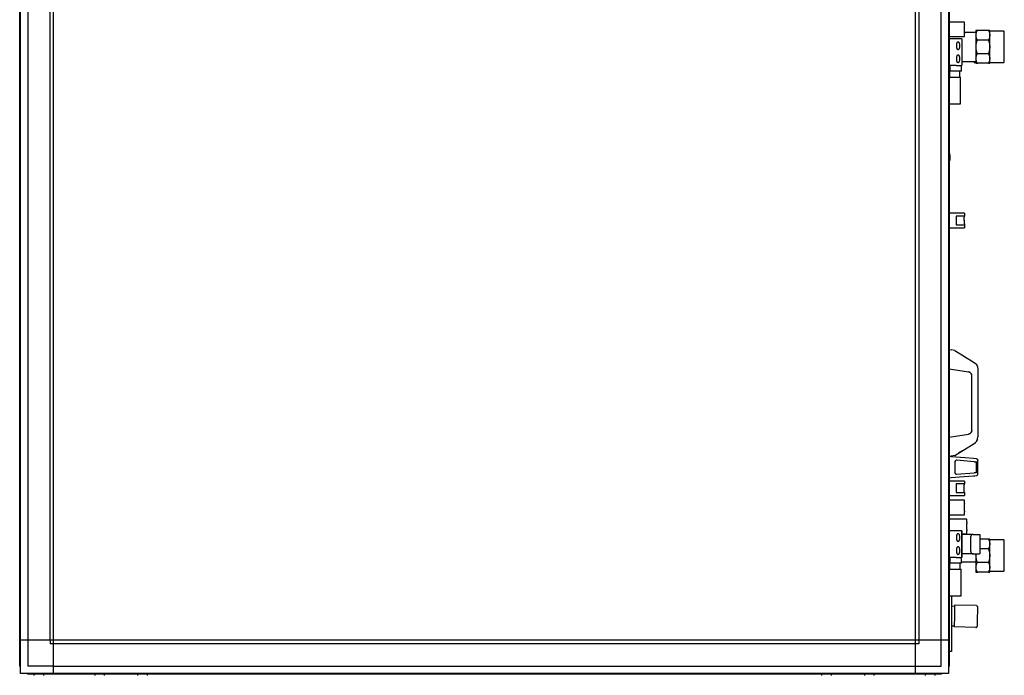
# Model space of a CAD drawing. Units: millimetres. Extents: x 55047 to 71065, y -30414 to -19330.
# Drawn here: x 62568 to 63855, y -26719 to -25862 of the extents above; entities that cross this region are included whole.
import ezdxf

# ---------------------------------------------------------------- set-up
doc = ezdxf.new("R2010")
doc.units = ezdxf.units.MM
doc.layers.add('1', color=7, linetype='Continuous')

msp = doc.modelspace()

# ---------------------------------------------------------------- linework, layer by layer
at = {"color": 6, "linetype": 'Continuous'}
for p, q in [((63783.1, -25865.5), (63782.9, -25865.5)), ((63802.7, -25865.5), (63783.1, -25865.5)), ((63802.7, -25869.3), (63802.7, -25865.5)), ((63802.4, -25872.3), (63802.3, -25872.9)), ((63802.3, -25872.9), (63802.3, -25873.3)), ((63802.3, -25873.3), (63802.3, -25873.6)), ((63802.3, -25873.6), (63802.3, -25874.3)), ((63802.3, -25874.3), (63802.3, -25875)), ((63802.3, -25875), (63802.3, -25875.6)), ((63802.3, -25875.6), (63802.3, -25876.3)), ((63802.3, -25876.3), (63802.3, -25876.7)), ((63802.3, -25876.7), (63802.3, -25877)), ((63802.3, -25877), (63802.4, -25877.6)), ((63802.3, -25877.7), (63802.5, -25879.1)), ((63802.5, -25870.8), (63802.4, -25871.2)), ((63802.4, -25871.2), (63802.4, -25871.7)), ((63802.4, -25871.7), (63802.4, -25872.3)), ((63802.4, -25877.6), (63802.4, -25878.2)), ((63802.4, -25878.2), (63802.4, -25878.8)), ((63802.4, -25878.9), (63816.8, -25878.9)), ((63802.6, -25869.7), (63802.5, -25870.3)), ((63802.5, -25870.3), (63802.5, -25870.8)), ((63802.5, -25879.1), (63802.5, -25879.6)), ((63802.5, -25879.6), (63802.6, -25879.9)), ((63802.7, -25869.3), (63802.6, -25869.7)), ((63802.6, -25879.9), (63802.6, -25880.3)), ((63802.6, -25880.3), (63802.7, -25880.7)), ((63802.7, -25884.5), (63802.7, -25880.7)), ((63819.6, -25876.5), (63817.8, -25876.5)), ((63817.8, -25876.5), (63817.8, -25882.8)), ((63818, -25881.2), (63818.1, -25880.5)), ((63818.1, -25880.3), (63818.3, -25879.5)), ((63818.1, -25880.5), (63818.1, -25880.3)), ((63818.3, -25879.5), (63818.6, -25878.6)), ((63818.6, -25878.6), (63819, -25877.8)), ((63819, -25877.7), (63819.3, -25877.1)), ((63819, -25877.8), (63819, -25877.7)), ((63819.3, -25877.1), (63819.4, -25876.9)), ((63819.4, -25876.9), (63819.6, -25876.5)), ((63834.1, -25876.5), (63819.6, -25876.5)), ((63835.8, -25876.5), (63834.1, -25876.5)), ((63834.1, -25876.5), (63834.3, -25876.9)), ((63834.3, -25876.9), (63834.4, -25877.1)), ((63834.4, -25877.1), (63834.7, -25877.7)), ((63834.7, -25877.7), (63834.7, -25877.8)), ((63834.7, -25877.8), (63835.1, -25878.7)), ((63835.1, -25878.7), (63835.4, -25879.6)), ((63835.4, -25879.6), (63835.6, -25880.3)), ((63835.6, -25880.3), (63835.6, -25880.5)), ((63835.6, -25880.5), (63835.7, -25881.2)), ((63835.8, -25882.8), (63835.8, -25876.5)), ((63835.8, -25877), (63853.8, -25877)), ((63853.8, -25877), (63854.8, -25878)), ((63854.8, -25896.7), (63854.8, -25878)), ((63782.9, -25884.5), (63783.1, -25884.5)), ((63789.2, -25887.5), (63782.9, -25887.5)), ((63783.1, -25884.5), (63802.7, -25884.5)), ((63792, -25887.5), (63789.2, -25887.5)), ((63798.8, -25887.5), (63792, -25887.5)), ((63792.8, -25894), (63792.9, -25893.4)), ((63792.9, -25893.4), (63793.1, -25892.9)), ((63793.1, -25892.9), (63793.2, -25892.5)), ((63793.2, -25892.5), (63793.4, -25892.1)), ((63793.4, -25892.1), (63793.6, -25891.8)), ((63793.6, -25891.8), (63793.8, -25891.5)), ((63793.8, -25891.5), (63794, -25891.3)), ((63794, -25891.3), (63794.2, -25891.2)), ((63794.2, -25891.2), (63794.5, -25891.2)), ((63794.5, -25891.2), (63794.7, -25891.2)), ((63794.7, -25891.2), (63794.9, -25891.3)), ((63794.9, -25891.3), (63795.1, -25891.5)), ((63795.1, -25891.5), (63795.3, -25891.8)), ((63795.3, -25891.8), (63795.5, -25892.1)), ((63795.5, -25892.1), (63795.7, -25892.5)), ((63795.7, -25892.5), (63795.9, -25892.9)), ((63795.9, -25892.9), (63796, -25893.4)), ((63796, -25893.4), (63796.1, -25894)), ((63799.3, -25887.5), (63798.8, -25887.5)), ((63799.3, -25887.5), (63799.3, -25922.5)), ((63817.8, -25882.8), (63817.9, -25882.1)), ((63817.8, -25882.8), (63817.8, -25898)), ((63817.9, -25883.4), (63817.8, -25882.8)), ((63817.9, -25881.4), (63818, -25881.2)), ((63817.9, -25882), (63817.9, -25881.4)), ((63817.9, -25882.1), (63817.9, -25882)), ((63817.9, -25883.6), (63817.9, -25883.4)), ((63817.9, -25884.1), (63817.9, -25883.6)), ((63818, -25884.4), (63817.9, -25884.1)), ((63818.1, -25885), (63818, -25884.4)), ((63818.1, -25885.2), (63818.1, -25885)), ((63818.3, -25886), (63818.1, -25885.2)), ((63818.1, -25894.6), (63818.3, -25893.4)), ((63818.6, -25886.8), (63818.3, -25886)), ((63818.3, -25893.4), (63818.6, -25892.1)), ((63819, -25887.7), (63818.6, -25886.8)), ((63818.6, -25892.1), (63819, -25891)), ((63819, -25887.8), (63819, -25887.7)), ((63819.3, -25888.4), (63819, -25887.8)), ((63819, -25890.8), (63819.3, -25889.9)), ((63819, -25891), (63819, -25890.8)), ((63819.4, -25888.6), (63819.3, -25888.4)), ((63819.3, -25889.9), (63819.4, -25889.7)), ((63819.6, -25889.1), (63819.4, -25888.6)), ((63819.4, -25889.7), (63819.6, -25889.1)), ((63834.1, -25889.1), (63819.6, -25889.1)), ((63834.3, -25888.6), (63834.1, -25889.1)), ((63834.1, -25889.1), (63834.3, -25889.7)), ((63834.4, -25888.4), (63834.3, -25888.6)), ((63834.3, -25889.7), (63834.4, -25889.9)), ((63834.7, -25887.8), (63834.4, -25888.4)), ((63834.4, -25889.9), (63834.7, -25890.8)), ((63835.1, -25886.9), (63834.7, -25887.7)), ((63834.7, -25887.7), (63834.7, -25887.8)), ((63834.7, -25890.8), (63834.7, -25891)), ((63834.7, -25891), (63835.1, -25892.2)), ((63835.4, -25886), (63835.1, -25886.9)), ((63835.1, -25892.2), (63835.4, -25893.4)), ((63835.6, -25885.2), (63835.4, -25886)), ((63835.4, -25893.4), (63835.6, -25894.6)), ((63835.7, -25884.4), (63835.6, -25885)), ((63835.6, -25885), (63835.6, -25885.2)), ((63835.7, -25881.2), (63835.8, -25881.4)), ((63835.8, -25884.1), (63835.7, -25884.4)), ((63835.8, -25881.4), (63835.8, -25882)), ((63835.8, -25882), (63835.8, -25882.1)), ((63835.8, -25882.1), (63835.8, -25882.8)), ((63835.8, -25882.8), (63835.8, -25883.4)), ((63835.8, -25898), (63835.8, -25882.8)), ((63835.8, -25883.4), (63835.8, -25883.6)), ((63835.8, -25883.6), (63835.8, -25884.1)), ((63792.6, -25895.2), (63792.7, -25894.6)), ((63792.6, -25895.8), (63792.6, -25895.2)), ((63792.6, -25896.5), (63792.6, -25895.8)), ((63792.6, -25897.1), (63792.6, -25896.5)), ((63792.6, -25897.7), (63792.6, -25897.1)), ((63792.7, -25898.3), (63792.6, -25897.7)), ((63792.7, -25894.6), (63792.8, -25894)), ((63792.8, -25898.9), (63792.7, -25898.3)), ((63792.9, -25899.5), (63792.8, -25898.9)), ((63793.1, -25900), (63792.9, -25899.5)), ((63793.2, -25900.4), (63793.1, -25900)), ((63793.4, -25900.8), (63793.2, -25900.4)), ((63793.6, -25901.2), (63793.4, -25900.8)), ((63793.8, -25901.4), (63793.6, -25901.2)), ((63794, -25901.6), (63793.8, -25901.4)), ((63794.2, -25901.7), (63794, -25901.6)), ((63794.5, -25901.8), (63794.2, -25901.7)), ((63794.7, -25901.7), (63794.5, -25901.8)), ((63794.9, -25901.6), (63794.7, -25901.7)), ((63795.1, -25901.4), (63794.9, -25901.6)), ((63795.3, -25901.2), (63795.1, -25901.4)), ((63795.5, -25900.8), (63795.3, -25901.2)), ((63795.7, -25900.4), (63795.5, -25900.8)), ((63795.9, -25900), (63795.7, -25900.4)), ((63796, -25899.5), (63795.9, -25900)), ((63796.1, -25898.9), (63796, -25899.5)), ((63796.1, -25894), (63796.2, -25894.6)), ((63796.2, -25898.3), (63796.1, -25898.9)), ((63796.2, -25894.6), (63796.3, -25895.2)), ((63796.3, -25897.7), (63796.2, -25898.3)), ((63796.3, -25895.2), (63796.3, -25895.8)), ((63796.3, -25895.8), (63796.3, -25896.5)), ((63796.3, -25896.5), (63796.3, -25897.1)), ((63796.3, -25897.1), (63796.3, -25897.7)), ((63817.8, -25898), (63817.9, -25897)), ((63817.8, -25898), (63817.8, -25913.2)), ((63817.9, -25898.9), (63817.8, -25898)), ((63817.9, -25896.1), (63818, -25895.7)), ((63817.9, -25896.8), (63817.9, -25896.1)), ((63817.9, -25897), (63817.9, -25896.8)), ((63817.9, -25899.1), (63817.9, -25898.9)), ((63817.9, -25899.8), (63817.9, -25899.1)), ((63818, -25900.2), (63817.9, -25899.8)), ((63818, -25895.7), (63818.1, -25894.8)), ((63818.1, -25901.1), (63818, -25900.2)), ((63818.1, -25894.8), (63818.1, -25894.6)), ((63818.1, -25901.4), (63818.1, -25901.1)), ((63818.3, -25902.5), (63818.1, -25901.4)), ((63818.6, -25903.7), (63818.3, -25902.5)), ((63819, -25904.9), (63818.6, -25903.7)), ((63819, -25905.1), (63819, -25904.9)), ((63819.3, -25906), (63819, -25905.1)), ((63819.4, -25906.2), (63819.3, -25906)), ((63819.6, -25906.9), (63819.4, -25906.2)), ((63834.3, -25906.2), (63834.1, -25906.9)), ((63834.4, -25906), (63834.3, -25906.2)), ((63834.7, -25905.1), (63834.4, -25906)), ((63835.1, -25903.8), (63834.7, -25904.9)), ((63834.7, -25904.9), (63834.7, -25905.1)), ((63835.4, -25902.5), (63835.1, -25903.8)), ((63835.6, -25901.4), (63835.4, -25902.5)), ((63835.6, -25894.6), (63835.6, -25894.8)), ((63835.6, -25894.8), (63835.7, -25895.7)), ((63835.7, -25900.2), (63835.6, -25901.1)), ((63835.6, -25901.1), (63835.6, -25901.4)), ((63835.7, -25895.7), (63835.8, -25896.1)), ((63835.8, -25899.8), (63835.7, -25900.2)), ((63835.8, -25896.1), (63835.8, -25896.8)), ((63835.8, -25896.8), (63835.8, -25897)), ((63835.8, -25897), (63835.8, -25898)), ((63835.8, -25898), (63835.8, -25898.9)), ((63835.8, -25913.2), (63835.8, -25898)), ((63835.8, -25898.9), (63835.8, -25899.1)), ((63835.8, -25899.1), (63835.8, -25899.8)), ((63854.8, -25917.9), (63854.8, -25896.7)), ((63792.6, -25912.2), (63792.7, -25911.6)), ((63792.6, -25912.8), (63792.6, -25912.2)), ((63792.6, -25913.5), (63792.6, -25912.8)), ((63792.6, -25914.1), (63792.6, -25913.5)), ((63792.6, -25914.7), (63792.6, -25914.1)), ((63792.7, -25915.3), (63792.6, -25914.7)), ((63792.7, -25911.6), (63792.8, -25911)), ((63792.8, -25915.9), (63792.7, -25915.3)), ((63792.8, -25911), (63792.9, -25910.4)), ((63792.9, -25916.5), (63792.8, -25915.9)), ((63792.9, -25910.4), (63793.1, -25909.9)), ((63793.1, -25917), (63792.9, -25916.5)), ((63793.1, -25909.9), (63793.2, -25909.5)), ((63793.2, -25917.4), (63793.1, -25917)), ((63793.2, -25909.5), (63793.4, -25909.1)), ((63793.4, -25917.8), (63793.2, -25917.4)), ((63793.4, -25909.1), (63793.6, -25908.8)), ((63793.6, -25918.2), (63793.4, -25917.8)), ((63793.6, -25908.8), (63793.8, -25908.5)), ((63793.8, -25918.4), (63793.6, -25918.2)), ((63793.8, -25908.5), (63794, -25908.3)), ((63794, -25918.6), (63793.8, -25918.4)), ((63794, -25908.3), (63794.2, -25908.2)), ((63794.2, -25918.7), (63794, -25918.6)), ((63794.2, -25908.2), (63794.5, -25908.2)), ((63794.5, -25918.8), (63794.2, -25918.7)), ((63794.5, -25908.2), (63794.7, -25908.2)), ((63794.7, -25918.7), (63794.5, -25918.8)), ((63794.7, -25908.2), (63794.9, -25908.3)), ((63794.9, -25918.6), (63794.7, -25918.7)), ((63794.9, -25908.3), (63795.1, -25908.5)), ((63795.1, -25918.4), (63794.9, -25918.6)), ((63795.1, -25908.5), (63795.3, -25908.8)), ((63795.3, -25918.2), (63795.1, -25918.4)), ((63795.3, -25908.8), (63795.5, -25909.1)), ((63795.5, -25917.8), (63795.3, -25918.2)), ((63795.5, -25909.1), (63795.7, -25909.5)), ((63795.7, -25917.4), (63795.5, -25917.8)), ((63795.7, -25909.5), (63795.9, -25909.9)), ((63795.9, -25917), (63795.7, -25917.4)), ((63795.9, -25909.9), (63796, -25910.4)), ((63796, -25916.5), (63795.9, -25917)), ((63796, -25910.4), (63796.1, -25911)), ((63796.1, -25915.9), (63796, -25916.5)), ((63796.1, -25911), (63796.2, -25911.6)), ((63796.2, -25915.3), (63796.1, -25915.9)), ((63796.2, -25911.6), (63796.3, -25912.2)), ((63796.3, -25914.7), (63796.2, -25915.3)), ((63796.3, -25912.2), (63796.3, -25912.8)), ((63796.3, -25912.8), (63796.3, -25913.5)), ((63796.3, -25913.5), (63796.3, -25914.1)), ((63796.3, -25914.1), (63796.3, -25914.7)), ((63799.3, -25917.1), (63816.8, -25917.1)), ((63816.9, -25919.1), (63815.5, -25918.2)), ((63817.8, -25913.2), (63817.9, -25912.5)), ((63817.8, -25913.2), (63817.8, -25919.5)), ((63817.9, -25913.8), (63817.8, -25913.2)), ((63817.8, -25919.5), (63819.6, -25919.5)), ((63817.9, -25911.9), (63818, -25911.6)), ((63817.9, -25912.4), (63817.9, -25911.9)), ((63817.9, -25912.5), (63817.9, -25912.4)), ((63817.9, -25914), (63817.9, -25913.8)), ((63817.9, -25914.5), (63817.9, -25914)), ((63818, -25914.8), (63817.9, -25914.5)), ((63818, -25911.6), (63818.1, -25910.9)), ((63818.1, -25915.4), (63818, -25914.8)), ((63818.1, -25910.8), (63818.3, -25909.9)), ((63818.1, -25910.9), (63818.1, -25910.8)), ((63818.1, -25915.6), (63818.1, -25915.4)), ((63818.3, -25916.4), (63818.1, -25915.6)), ((63818.3, -25909.9), (63818.6, -25909)), ((63818.6, -25917.2), (63818.3, -25916.4)), ((63818.6, -25909), (63819, -25908.2)), ((63819, -25918.1), (63818.6, -25917.2)), ((63819, -25908.1), (63819.3, -25907.5)), ((63819, -25908.2), (63819, -25908.1)), ((63819, -25918.2), (63819, -25918.1)), ((63819.3, -25918.9), (63819, -25918.2)), ((63819.3, -25907.5), (63819.4, -25907.3)), ((63819.4, -25919), (63819.3, -25918.9)), ((63819.4, -25907.3), (63819.6, -25906.9)), ((63819.6, -25919.5), (63819.4, -25919)), ((63834.1, -25906.9), (63819.6, -25906.9)), ((63834.1, -25919.5), (63819.6, -25919.5)), ((63834.1, -25906.9), (63834.3, -25907.3)), ((63834.3, -25919), (63834.1, -25919.5)), ((63834.1, -25919.5), (63835.8, -25919.5)), ((63834.3, -25907.3), (63834.4, -25907.5)), ((63834.4, -25918.9), (63834.3, -25919)), ((63834.4, -25907.5), (63834.7, -25908.1)), ((63834.7, -25918.2), (63834.4, -25918.9)), ((63834.7, -25908.1), (63834.7, -25908.2)), ((63834.7, -25908.2), (63835.1, -25909.1)), ((63835.1, -25917.3), (63834.7, -25918.1)), ((63834.7, -25918.1), (63834.7, -25918.2)), ((63835.1, -25909.1), (63835.4, -25910)), ((63835.4, -25916.4), (63835.1, -25917.3)), ((63835.4, -25910), (63835.6, -25910.8)), ((63835.6, -25915.6), (63835.4, -25916.4)), ((63835.6, -25910.8), (63835.6, -25910.9)), ((63835.6, -25910.9), (63835.7, -25911.6)), ((63835.7, -25914.8), (63835.6, -25915.4)), ((63835.6, -25915.4), (63835.6, -25915.6)), ((63835.7, -25911.6), (63835.8, -25911.9)), ((63835.8, -25914.5), (63835.7, -25914.8)), ((63835.8, -25911.9), (63835.8, -25912.4)), ((63835.8, -25912.4), (63835.8, -25912.5)), ((63835.8, -25912.5), (63835.8, -25913.2)), ((63835.8, -25913.2), (63835.8, -25913.8)), ((63835.8, -25919.5), (63835.8, -25913.2)), ((63835.8, -25913.8), (63835.8, -25914)), ((63835.8, -25914), (63835.8, -25914.5)), ((63853.8, -25918.9), (63835.8, -25918.9)), ((63854.8, -25917.9), (63853.8, -25918.9)), ((63789.2, -25922.5), (63782.9, -25922.5)), ((63798.7, -25929.7), (63783.3, -25929.7)), ((63783.3, -25929.7), (63783.3, -25937.5)), ((63783.9, -25929.7), (63783.9, -25922.5)), ((63792, -25922.5), (63789.2, -25922.5)), ((63792, -25922.5), (63798.8, -25922.5)), ((63796.1, -25929.7), (63796.1, -25937.5)), ((63798.7, -25929.7), (63798.7, -25922.5)), ((63799.3, -25922.5), (63798.8, -25922.5)), ((63783, -25937.5), (63789.7, -25937.5)), ((63789.7, -25937.5), (63797.7, -25937.5)), ((63797.7, -25972.5), (63797.7, -25937.5)), ((63783, -25972.5), (63789.7, -25972.5)), ((63789.7, -25972.5), (63797.7, -25972.5)), ((63783.1, -26037), (63782.9, -26036.8)), ((63783.1, -26046.9), (63782.9, -26047.1)), ((63783.2, -26037.3), (63783.1, -26037)), ((63783.2, -26046.7), (63783.1, -26046.9)), ((63783.4, -26037.5), (63783.2, -26037.3)), ((63783.4, -26046.4), (63783.2, -26046.7)), ((63783.5, -26037.8), (63783.4, -26037.5)), ((63783.5, -26046.1), (63783.4, -26046.4)), ((63783.6, -26038.1), (63783.5, -26037.8)), ((63783.6, -26045.9), (63783.5, -26046.1)), ((63783.7, -26038.3), (63783.6, -26038.1)), ((63783.7, -26045.6), (63783.6, -26045.9)), ((63783.7, -26038.6), (63783.7, -26038.3)), ((63783.8, -26039), (63783.7, -26038.6)), ((63783.8, -26045), (63783.7, -26045.3)), ((63783.7, -26045.3), (63783.7, -26045.6)), ((63783.8, -26039), (63783.8, -26040.5)), ((63783.8, -26040.5), (63783.8, -26043.5)), ((63783.8, -26043.5), (63783.8, -26045)), ((63783.1, -26115), (63782.9, -26115)), ((63794.7, -26115.5), (63782.9, -26115.5)), ((63792, -26119.2), (63792, -26130.7)), ((63794.7, -26119.2), (63792, -26119.2)), ((63802.7, -26115.5), (63794.7, -26115.5)), ((63802.7, -26119.2), (63794.7, -26119.2)), ((63802.3, -26123), (63802.4, -26122.4)), ((63802.3, -26123.6), (63802.3, -26123)), ((63802.3, -26124.3), (63802.3, -26123.6)), ((63802.3, -26125), (63802.3, -26124.3)), ((63802.3, -26124.7), (63802.3, -26125.1)), ((63802.3, -26125.1), (63802.3, -26125.8)), ((63802.4, -26121.4), (63802.5, -26120.9)), ((63802.4, -26121.8), (63802.4, -26121.4)), ((63802.4, -26122.4), (63802.4, -26121.8)), ((63802.5, -26120.4), (63802.6, -26120)), ((63802.5, -26120.9), (63802.5, -26120.4)), ((63802.6, -26119.7), (63802.7, -26119.2)), ((63802.6, -26120), (63802.6, -26119.7)), ((63802.7, -26115.5), (63802.7, -26119.2)), ((63782.9, -26134.5), (63794.7, -26134.5)), ((63792, -26130.7), (63794.7, -26130.7)), ((63794.7, -26130.7), (63802.7, -26130.6)), ((63794.7, -26134.5), (63802.7, -26134.5)), ((63802.3, -26125.8), (63802.3, -26126.2)), ((63802.3, -26126.2), (63802.3, -26126.5)), ((63802.3, -26126.5), (63802.4, -26127.1)), ((63802.4, -26127.1), (63802.4, -26127.7)), ((63802.4, -26127.7), (63802.4, -26128.3)), ((63802.4, -26128.3), (63802.5, -26128.6)), ((63802.5, -26128.6), (63802.5, -26129.1)), ((63802.5, -26129.1), (63802.6, -26129.4)), ((63802.6, -26129.4), (63802.6, -26129.8)), ((63802.6, -26129.8), (63802.7, -26130.6)), ((63802.7, -26130.6), (63802.7, -26134.5)), ((63782.9, -26293.7), (63785.4, -26294.1)), ((63790.3, -26294.9), (63785.4, -26294.1)), ((63790.3, -26294.9), (63815.5, -26310.5)), ((63815.5, -26310.5), (63817.3, -26312)), ((63817.3, -26312), (63817.5, -26312.1)), ((63817.5, -26312.1), (63818.1, -26312.9)), ((63818.1, -26312.9), (63819, -26314.2)), ((63818.1, -26312.9), (63819.5, -26315.2)), ((63819, -26314.2), (63819.5, -26315.2)), ((63819.5, -26315.2), (63819.8, -26316)), ((63819.5, -26315.2), (63819.8, -26316)), ((63819.8, -26316), (63820, -26316.5)), ((63820, -26316.5), (63820.2, -26318.7)), ((63782.9, -26318.7), (63808.1, -26322.8)), ((63809.2, -26323.1), (63808.1, -26322.8)), ((63809.2, -26323.1), (63808.1, -26322.8)), ((63808.1, -26322.8), (63809.2, -26323.1)), ((63809.3, -26323.2), (63809.2, -26323.1)), ((63809.3, -26323.2), (63809.2, -26323.1)), ((63809.2, -26323.1), (63809.3, -26323.2)), ((63809.7, -26323.4), (63809.3, -26323.2)), ((63810.3, -26323.7), (63809.3, -26323.2)), ((63809.3, -26323.2), (63810.1, -26323.6)), ((63810.3, -26323.7), (63809.7, -26323.4)), ((63810.5, -26323.9), (63810.3, -26323.7)), ((63810.8, -26324.2), (63810.5, -26323.9)), ((63811.1, -26324.5), (63810.8, -26324.2)), ((63811.4, -26324.9), (63811.1, -26324.5)), ((63811.6, -26325.2), (63811.4, -26324.9)), ((63811.6, -26325.2), (63811.4, -26324.9)), ((63811.9, -26325.8), (63811.6, -26325.2)), ((63811.9, -26325.8), (63811.6, -26325.2)), ((63812, -26326), (63811.9, -26325.8)), ((63812, -26326), (63811.9, -26325.8)), ((63811.9, -26325.8), (63812.1, -26326.4)), ((63812.1, -26326.4), (63812, -26326)), ((63812.1, -26326.4), (63812, -26326)), ((63812.3, -26327.7), (63812.1, -26326.4)), ((63812.3, -26399.2), (63812.3, -26327.7)), ((63820.2, -26318.7), (63820.3, -26319)), ((63820.3, -26319), (63820.3, -26407.9)), ((63782.9, -26408.2), (63808.1, -26404.1)), ((63809.2, -26403.8), (63808.1, -26404.1)), ((63809.2, -26403.8), (63808.1, -26404.1)), ((63808.1, -26404.1), (63809.2, -26403.8)), ((63809.3, -26403.8), (63809.2, -26403.8)), ((63809.3, -26403.8), (63809.2, -26403.8)), ((63809.2, -26403.8), (63809.3, -26403.8)), ((63809.3, -26403.8), (63810.1, -26403.3)), ((63809.7, -26403.6), (63809.3, -26403.8)), ((63809.7, -26403.6), (63809.3, -26403.8)), ((63810.1, -26403.3), (63809.7, -26403.6)), ((63810.1, -26403.3), (63809.7, -26403.6)), ((63810.3, -26403.2), (63810.1, -26403.3)), ((63810.3, -26403.2), (63810.1, -26403.3)), ((63810.5, -26403.1), (63810.3, -26403.2)), ((63810.8, -26402.7), (63810.5, -26403.1)), ((63811.1, -26402.4), (63810.8, -26402.7)), ((63811.4, -26402), (63811.1, -26402.4)), ((63811.6, -26401.7), (63811.4, -26402)), ((63811.4, -26402), (63811.6, -26401.7)), ((63811.9, -26401.1), (63811.6, -26401.7)), ((63811.6, -26401.7), (63811.9, -26401.1)), ((63812.1, -26400.5), (63811.9, -26401.1)), ((63812, -26400.9), (63811.9, -26401.1)), ((63811.9, -26401.1), (63812, -26400.9)), ((63812.1, -26400.5), (63812, -26400.9)), ((63812, -26400.9), (63812.1, -26400.5)), ((63812.3, -26399.2), (63812.1, -26400.5)), ((63820, -26410.4), (63820.3, -26407.9)), ((63790.3, -26432), (63815.5, -26416.4)), ((63815.5, -26416.4), (63817.3, -26415)), ((63817.3, -26415), (63817.5, -26414.8)), ((63817.5, -26414.8), (63818.1, -26414)), ((63819.5, -26411.7), (63818.1, -26414)), ((63818.1, -26414), (63819, -26412.8)), ((63819, -26412.8), (63819.5, -26411.7)), ((63819.5, -26411.7), (63819.8, -26410.9)), ((63819.8, -26410.9), (63819.5, -26411.7)), ((63819.8, -26410.9), (63820, -26410.4)), ((63782.9, -26433.2), (63785.4, -26432.8)), ((63785.4, -26433.8), (63782.9, -26433.6)), ((63790.3, -26432), (63785.4, -26432.8)), ((63803.7, -26435.3), (63785.4, -26433.8)), ((63800, -26426), (63794.8, -26429.2)), ((63790.4, -26439.8), (63790.3, -26440.4)), ((63790.3, -26440.4), (63790.4, -26439.8)), ((63790.3, -26440.4), (63790.3, -26454.5)), ((63790.6, -26439.2), (63790.4, -26439.6)), ((63790.4, -26439.6), (63790.4, -26439.8)), ((63790.4, -26439.8), (63790.4, -26439.6)), ((63790.9, -26438.9), (63790.6, -26439.2)), ((63791.3, -26438.7), (63790.9, -26438.9)), ((63791.3, -26438.7), (63790.9, -26438.9)), ((63791.5, -26438.5), (63791.3, -26438.7)), ((63791.5, -26438.5), (63791.3, -26438.7)), ((63791.6, -26438.5), (63791.5, -26438.5)), ((63791.6, -26438.5), (63791.5, -26438.5)), ((63791.8, -26438.4), (63791.6, -26438.5)), ((63792.3, -26438.4), (63791.8, -26438.4)), ((63792.4, -26438.4), (63792.3, -26438.4)), ((63815.4, -26440.3), (63792.4, -26438.4)), ((63814.6, -26436.2), (63803.7, -26435.3)), ((63818.2, -26436.5), (63814.6, -26436.2)), ((63815.4, -26440.3), (63815.6, -26440.3)), ((63815.6, -26440.3), (63817, -26440.3)), ((63817, -26440.3), (63818.2, -26439.9)), ((63818.4, -26436.6), (63818.2, -26436.5)), ((63818.2, -26439.9), (63818.2, -26455)), ((63818.4, -26436.6), (63819, -26436.7)), ((63819.1, -26436.7), (63819.5, -26436.9)), ((63819.5, -26436.9), (63819.7, -26437.2)), ((63819.7, -26437.2), (63820, -26437.5)), ((63820, -26437.5), (63820.1, -26437.8)), ((63820.1, -26437.8), (63820.2, -26438)), ((63820.2, -26438), (63820.3, -26438.5)), ((63820.3, -26456.4), (63820.3, -26438.5)), ((63790.3, -26454.5), (63790.4, -26455.1)), ((63790.4, -26455.1), (63790.3, -26454.5)), ((63790.4, -26455.1), (63790.4, -26455.3)), ((63790.4, -26455.3), (63790.4, -26455.1)), ((63790.4, -26455.3), (63790.6, -26455.7)), ((63790.6, -26455.7), (63790.9, -26455.9)), ((63790.9, -26455.9), (63791.3, -26456.2)), ((63790.9, -26455.9), (63791.3, -26456.2)), ((63791.3, -26456.2), (63791.5, -26456.4)), ((63791.3, -26456.2), (63791.5, -26456.4)), ((63791.5, -26456.4), (63791.6, -26456.4)), ((63791.5, -26456.4), (63791.6, -26456.4)), ((63791.6, -26456.4), (63791.8, -26456.5)), ((63791.8, -26456.5), (63792.3, -26456.5)), ((63792.3, -26456.5), (63792.4, -26456.5)), ((63792.4, -26456.5), (63815.4, -26454.6)), ((63796.3, -26460.2), (63814.6, -26458.7)), ((63814.6, -26458.7), (63816.2, -26458.5)), ((63815.6, -26454.6), (63815.4, -26454.6)), ((63817, -26454.7), (63815.6, -26454.6)), ((63816.2, -26458.5), (63818.4, -26458.4)), ((63818.2, -26455), (63817, -26454.7)), ((63818.4, -26458.4), (63819, -26458.2)), ((63819.1, -26458.2), (63819.5, -26458)), ((63819.5, -26458), (63819.7, -26457.7)), ((63819.7, -26457.7), (63820, -26457.4)), ((63820, -26457.4), (63820.1, -26457.1)), ((63820.1, -26457.1), (63820.2, -26456.9)), ((63820.2, -26456.9), (63820.3, -26456.4)), ((63782.9, -26461.3), (63785.4, -26461.1)), ((63783.1, -26465), (63782.9, -26465)), ((63794.7, -26465.5), (63782.9, -26465.5)), ((63785.4, -26461.1), (63796.3, -26460.2)), ((63792, -26469.2), (63792, -26480.7)), ((63794.7, -26469.2), (63792, -26469.2)), ((63802.7, -26465.5), (63794.7, -26465.5)), ((63802.7, -26469.2), (63794.7, -26469.2)), ((63802.3, -26472.9), (63802.4, -26472.3)), ((63802.3, -26473.3), (63802.3, -26472.9)), ((63802.4, -26471.2), (63802.5, -26470.8)), ((63802.4, -26471.7), (63802.4, -26471.2)), ((63802.4, -26472.3), (63802.4, -26471.7)), ((63802.5, -26470.3), (63802.6, -26470)), ((63802.5, -26470.8), (63802.5, -26470.3)), ((63802.6, -26469.7), (63802.7, -26469.2)), ((63802.6, -26470), (63802.6, -26469.7)), ((63802.7, -26465.5), (63802.7, -26469.2)), ((63782.9, -26484.5), (63794.7, -26484.5)), ((63792, -26480.7), (63794.7, -26480.7)), ((63794.7, -26480.7), (63802.7, -26480.6)), ((63794.7, -26484.5), (63802.7, -26484.5)), ((63802.3, -26473.6), (63802.3, -26473.3)), ((63802.3, -26474.3), (63802.3, -26473.6)), ((63802.3, -26475), (63802.3, -26474.3)), ((63802.3, -26475.6), (63802.3, -26475)), ((63802.3, -26476.3), (63802.3, -26475.6)), ((63802.3, -26476.7), (63802.3, -26476.3)), ((63802.3, -26477), (63802.3, -26476.7)), ((63802.4, -26477.6), (63802.3, -26477)), ((63802.4, -26478.2), (63802.4, -26477.6)), ((63802.4, -26478.8), (63802.4, -26478.2)), ((63802.5, -26479.1), (63802.4, -26478.8)), ((63802.5, -26479.6), (63802.5, -26479.1)), ((63802.6, -26480.2), (63802.5, -26479.6)), ((63802.7, -26480.6), (63802.6, -26480.2)), ((63802.7, -26480.6), (63802.7, -26484.5)), ((63783.1, -26490.5), (63782.9, -26490.5)), ((63802.7, -26490.5), (63783.1, -26490.5)), ((63802.4, -26497.3), (63802.3, -26497.9)), ((63802.3, -26497.9), (63802.3, -26498.3)), ((63802.3, -26498.3), (63802.3, -26498.6)), ((63802.3, -26498.6), (63802.3, -26499.3)), ((63802.5, -26495.8), (63802.4, -26496.2)), ((63802.4, -26496.2), (63802.4, -26496.7)), ((63802.4, -26496.7), (63802.4, -26497.3)), ((63802.6, -26494.7), (63802.5, -26495.3)), ((63802.5, -26495.3), (63802.5, -26495.8)), ((63802.7, -26494.3), (63802.6, -26494.7)), ((63802.7, -26494.3), (63802.7, -26490.5)), ((63782.9, -26509.5), (63783.1, -26509.5)), ((63783.1, -26509.5), (63802.7, -26509.5)), ((63802.3, -26499.3), (63802.3, -26500)), ((63802.3, -26500), (63802.3, -26500.6)), ((63802.3, -26500.6), (63802.3, -26501.3)), ((63802.3, -26501.3), (63802.3, -26501.9)), ((63802.3, -26501.9), (63802.4, -26502.5)), ((63802.4, -26502.5), (63802.4, -26503.1)), ((63802.4, -26503.1), (63802.4, -26503.5)), ((63802.4, -26503.5), (63802.5, -26504)), ((63802.5, -26504), (63802.5, -26504.5)), ((63802.5, -26504.5), (63802.6, -26504.9)), ((63802.6, -26504.9), (63802.6, -26505.2)), ((63802.6, -26505.2), (63802.7, -26505.7)), ((63802.7, -26509.5), (63802.7, -26505.7)), ((63794.7, -26515.5), (63782.9, -26515.5)), ((63802.7, -26515.5), (63794.7, -26515.5)), ((63803.2, -26515.5), (63802.7, -26515.5)), ((63805.9, -26515.5), (63803.2, -26515.5)), ((63805.6, -26522.4), (63805.5, -26523)), ((63805.5, -26523), (63805.5, -26523.6)), ((63805.5, -26523.6), (63805.5, -26524.3)), ((63805.5, -26524.3), (63805.5, -26525)), ((63805.7, -26520.9), (63805.6, -26521.4)), ((63805.6, -26521.4), (63805.6, -26521.8)), ((63805.6, -26521.8), (63805.6, -26522.4)), ((63805.8, -26520), (63805.7, -26520.4)), ((63805.7, -26520.4), (63805.7, -26520.9)), ((63805.9, -26519.3), (63805.8, -26519.7)), ((63805.8, -26519.7), (63805.8, -26520)), ((63805.9, -26519.3), (63805.9, -26515.5)), ((63789.2, -26530.5), (63782.9, -26530.5)), ((63792, -26530.5), (63789.2, -26530.5)), ((63798.8, -26530.5), (63792, -26530.5)), ((63792.7, -26537.6), (63792.8, -26537)), ((63792.8, -26537), (63792.9, -26536.4)), ((63792.9, -26536.4), (63793.1, -26535.9)), ((63793.1, -26535.9), (63793.2, -26535.5)), ((63793.2, -26535.5), (63793.4, -26535.1)), ((63793.4, -26535.1), (63793.6, -26534.8)), ((63793.6, -26534.8), (63793.8, -26534.5)), ((63793.8, -26534.5), (63794, -26534.3)), ((63794, -26534.3), (63794.2, -26534.2)), ((63794.2, -26534.2), (63794.5, -26534.2)), ((63794.5, -26534.2), (63794.7, -26534.2)), ((63794.7, -26534.2), (63794.9, -26534.3)), ((63794.9, -26534.3), (63795.1, -26534.5)), ((63795.1, -26534.5), (63795.3, -26534.8)), ((63795.3, -26534.8), (63795.5, -26535.1)), ((63795.5, -26535.1), (63795.7, -26535.5)), ((63795.7, -26535.5), (63795.9, -26535.9)), ((63795.9, -26535.9), (63796, -26536.4)), ((63796, -26536.4), (63796.1, -26537)), ((63796.1, -26537), (63796.2, -26537.6)), ((63799.3, -26530.5), (63798.8, -26530.5)), ((63799.2, -26534.5), (63802.7, -26534.5)), ((63799.3, -26565.5), (63799.3, -26530.5)), ((63799.3, -26530.5), (63799.3, -26565.5)), ((63804.7, -26535.2), (63799.3, -26535.2)), ((63802.7, -26534.5), (63803.2, -26534.5)), ((63803.2, -26534.5), (63805.9, -26534.5)), ((63812.8, -26535.2), (63804.7, -26535.2)), ((63805.5, -26525), (63805.5, -26525.6)), ((63805.5, -26525.6), (63805.5, -26526.3)), ((63805.5, -26526.3), (63805.5, -26526.9)), ((63805.5, -26526.9), (63805.6, -26527.5)), ((63805.6, -26527.5), (63805.6, -26528.1)), ((63805.6, -26528.1), (63805.6, -26528.5)), ((63805.6, -26528.5), (63805.7, -26529)), ((63805.7, -26529), (63805.7, -26529.5)), ((63805.7, -26529.5), (63805.8, -26529.9)), ((63805.8, -26529.9), (63805.8, -26530.2)), ((63805.8, -26530.2), (63805.9, -26530.7)), ((63805.9, -26534.5), (63805.9, -26530.7)), ((63813.5, -26535.3), (63812.8, -26535.2)), ((63814, -26535.2), (63822.8, -26535.2)), ((63822.8, -26535.2), (63822.8, -26560.7)), ((63792.6, -26538.2), (63792.7, -26537.6)), ((63792.6, -26538.8), (63792.6, -26538.2)), ((63792.6, -26539.5), (63792.6, -26538.8)), ((63792.6, -26540.1), (63792.6, -26539.5)), ((63792.6, -26540.7), (63792.6, -26540.1)), ((63792.7, -26541.3), (63792.6, -26540.7)), ((63792.8, -26541.9), (63792.7, -26541.3)), ((63792.9, -26542.5), (63792.8, -26541.9)), ((63793.1, -26543), (63792.9, -26542.5)), ((63793.2, -26543.4), (63793.1, -26543)), ((63793.4, -26543.8), (63793.2, -26543.4)), ((63793.6, -26544.2), (63793.4, -26543.8)), ((63793.8, -26544.4), (63793.6, -26544.2)), ((63794, -26544.6), (63793.8, -26544.4)), ((63794.2, -26544.7), (63794, -26544.6)), ((63794.5, -26544.8), (63794.2, -26544.7)), ((63794.7, -26544.7), (63794.5, -26544.8)), ((63794.9, -26544.6), (63794.7, -26544.7)), ((63795.1, -26544.4), (63794.9, -26544.6)), ((63795.3, -26544.2), (63795.1, -26544.4)), ((63795.5, -26543.8), (63795.3, -26544.2)), ((63795.7, -26543.4), (63795.5, -26543.8)), ((63795.9, -26543), (63795.7, -26543.4)), ((63796, -26542.5), (63795.9, -26543)), ((63796.1, -26541.9), (63796, -26542.5)), ((63796.2, -26541.3), (63796.1, -26541.9)), ((63796.2, -26537.6), (63796.3, -26538.2)), ((63796.3, -26540.7), (63796.2, -26541.3)), ((63796.3, -26538.2), (63796.3, -26538.8)), ((63796.3, -26538.8), (63796.3, -26539.5)), ((63796.3, -26539.5), (63796.3, -26540.1)), ((63796.3, -26540.1), (63796.3, -26540.7)), ((63811, -26557.7), (63811, -26538.2)), ((63834.1, -26541.5), (63822.8, -26541.5)), ((63834.1, -26541.5), (63834.3, -26541.9)), ((63835.8, -26541.5), (63834.1, -26541.5)), ((63834.3, -26541.9), (63834.4, -26542.1)), ((63834.4, -26542.1), (63834.7, -26542.7)), ((63834.7, -26542.7), (63834.7, -26542.8)), ((63834.7, -26542.8), (63835.1, -26543.7)), ((63835.1, -26543.7), (63835.4, -26544.6)), ((63835.4, -26544.6), (63835.6, -26545.3)), ((63835.6, -26545.3), (63835.6, -26545.5)), ((63835.6, -26545.5), (63835.7, -26546.2)), ((63835.7, -26549.4), (63835.6, -26550)), ((63835.6, -26550), (63835.6, -26550.2)), ((63835.7, -26546.2), (63835.8, -26546.4)), ((63835.8, -26549.1), (63835.7, -26549.4)), ((63835.8, -26547.8), (63835.8, -26541.5)), ((63835.8, -26542), (63853.8, -26542)), ((63835.8, -26546.4), (63835.8, -26547)), ((63835.8, -26547), (63835.8, -26547.1)), ((63835.8, -26547.1), (63835.8, -26547.8)), ((63835.8, -26547.8), (63835.8, -26548.4)), ((63835.8, -26563), (63835.8, -26547.8)), ((63835.8, -26548.4), (63835.8, -26548.6)), ((63835.8, -26548.6), (63835.8, -26549.1)), ((63853.8, -26542), (63854.8, -26543)), ((63854.8, -26561.7), (63854.8, -26543)), ((63792.6, -26555.2), (63792.7, -26554.6)), ((63792.6, -26555.8), (63792.6, -26555.2)), ((63792.6, -26556.5), (63792.6, -26555.8)), ((63792.6, -26557.1), (63792.6, -26556.5)), ((63792.6, -26557.7), (63792.6, -26557.1)), ((63792.7, -26558.3), (63792.6, -26557.7)), ((63792.7, -26554.6), (63792.8, -26554)), ((63792.8, -26558.9), (63792.7, -26558.3)), ((63792.8, -26554), (63792.9, -26553.4)), ((63792.9, -26559.5), (63792.8, -26558.9)), ((63792.9, -26553.4), (63793.1, -26552.9)), ((63793.1, -26560), (63792.9, -26559.5)), ((63793.1, -26552.9), (63793.2, -26552.5)), ((63793.2, -26560.4), (63793.1, -26560)), ((63793.2, -26552.5), (63793.4, -26552.1)), ((63793.4, -26560.8), (63793.2, -26560.4)), ((63793.4, -26552.1), (63793.6, -26551.8)), ((63793.6, -26561.2), (63793.4, -26560.8)), ((63793.6, -26551.8), (63793.8, -26551.5)), ((63793.8, -26561.4), (63793.6, -26561.2)), ((63793.8, -26551.5), (63794, -26551.3)), ((63794, -26561.6), (63793.8, -26561.4)), ((63794, -26551.3), (63794.2, -26551.2)), ((63794.2, -26561.7), (63794, -26561.6)), ((63794.2, -26551.2), (63794.5, -26551.2)), ((63794.5, -26561.8), (63794.2, -26561.7)), ((63794.5, -26551.2), (63794.7, -26551.2)), ((63794.7, -26561.7), (63794.5, -26561.8)), ((63794.7, -26551.2), (63794.9, -26551.3)), ((63794.9, -26561.6), (63794.7, -26561.7)), ((63794.9, -26551.3), (63795.1, -26551.5)), ((63795.1, -26561.4), (63794.9, -26561.6)), ((63795.1, -26551.5), (63795.3, -26551.8)), ((63795.3, -26561.2), (63795.1, -26561.4)), ((63795.3, -26551.8), (63795.5, -26552.1)), ((63795.5, -26560.8), (63795.3, -26561.2)), ((63795.5, -26552.1), (63795.7, -26552.5)), ((63795.7, -26560.4), (63795.5, -26560.8)), ((63795.7, -26552.5), (63795.9, -26552.9)), ((63795.9, -26560), (63795.7, -26560.4)), ((63795.9, -26552.9), (63796, -26553.4)), ((63796, -26559.5), (63795.9, -26560)), ((63796, -26553.4), (63796.1, -26554)), ((63796.1, -26558.9), (63796, -26559.5)), ((63796.1, -26554), (63796.2, -26554.6)), ((63796.2, -26558.3), (63796.1, -26558.9)), ((63796.2, -26554.6), (63796.3, -26555.2)), ((63796.3, -26557.7), (63796.2, -26558.3)), ((63796.3, -26555.2), (63796.3, -26555.8)), ((63796.3, -26555.8), (63796.3, -26556.5)), ((63796.3, -26556.5), (63796.3, -26557.1)), ((63796.3, -26557.1), (63796.3, -26557.7)), ((63804.7, -26560.7), (63799.3, -26560.7)), ((63814, -26560.7), (63804.7, -26560.7)), ((63814, -26560.7), (63822.4, -26560.7)), ((63817.8, -26560.7), (63817.8, -26563)), ((63817.8, -26563), (63817.9, -26562)), ((63817.9, -26563.9), (63817.8, -26563)), ((63817.8, -26563), (63817.8, -26578.2)), ((63822.8, -26560.7), (63822.4, -26560.7)), ((63834.1, -26554.1), (63822.8, -26554.1)), ((63834.3, -26553.6), (63834.1, -26554.1)), ((63834.1, -26554.1), (63834.3, -26554.7)), ((63834.4, -26553.4), (63834.3, -26553.6)), ((63834.3, -26554.7), (63834.4, -26554.9)), ((63834.7, -26552.8), (63834.4, -26553.4)), ((63834.4, -26554.9), (63834.7, -26555.8)), ((63835.1, -26551.9), (63834.7, -26552.7)), ((63834.7, -26552.7), (63834.7, -26552.8)), ((63834.7, -26555.8), (63834.7, -26556)), ((63834.7, -26556), (63835.1, -26557.2)), ((63835.4, -26551), (63835.1, -26551.9)), ((63835.1, -26557.2), (63835.4, -26558.4)), ((63835.6, -26550.2), (63835.4, -26551)), ((63835.4, -26558.4), (63835.6, -26559.6)), ((63835.6, -26559.6), (63835.6, -26559.8)), ((63835.6, -26559.8), (63835.7, -26560.7)), ((63835.7, -26560.7), (63835.8, -26561.1)), ((63835.8, -26561.1), (63835.8, -26561.8)), ((63835.8, -26561.8), (63835.8, -26562)), ((63835.8, -26562), (63835.8, -26563)), ((63835.8, -26563), (63835.8, -26563.9)), ((63835.8, -26578.2), (63835.8, -26563)), ((63854.8, -26582.9), (63854.8, -26561.7)), ((63789.2, -26565.5), (63782.9, -26565.5)), ((63798.7, -26572.7), (63783.3, -26572.7)), ((63783.3, -26572.7), (63783.3, -26580.5)), ((63783.9, -26572.7), (63783.9, -26565.5)), ((63792, -26565.5), (63789.2, -26565.5)), ((63792, -26565.5), (63798.8, -26565.5)), ((63796.7, -26572.7), (63796.7, -26580.5)), ((63798.7, -26572.7), (63798.7, -26565.5)), ((63799.3, -26565.5), (63798.8, -26565.5)), ((63799.8, -26571), (63817.3, -26571)), ((63817.9, -26564.1), (63817.9, -26563.9)), ((63817.9, -26564.8), (63817.9, -26564.1)), ((63818, -26565.2), (63817.9, -26564.8)), ((63818.1, -26566.1), (63818, -26565.2)), ((63818.1, -26566.4), (63818.1, -26566.1)), ((63818.3, -26567.5), (63818.1, -26566.4)), ((63818.1, -26575.8), (63818.3, -26574.9)), ((63818.1, -26575.9), (63818.1, -26575.8)), ((63818.6, -26568.7), (63818.3, -26567.5)), ((63818.3, -26574.9), (63818.6, -26574)), ((63819, -26569.9), (63818.6, -26568.7)), ((63818.6, -26574), (63819, -26573.2)), ((63819, -26570.1), (63819, -26569.9)), ((63819.3, -26571), (63819, -26570.1)), ((63819, -26573.1), (63819.3, -26572.5)), ((63819, -26573.2), (63819, -26573.1)), ((63819.4, -26571.2), (63819.3, -26571)), ((63819.3, -26572.5), (63819.4, -26572.3)), ((63819.6, -26571.9), (63819.4, -26571.2)), ((63819.4, -26572.3), (63819.6, -26571.9)), ((63834.1, -26571.9), (63819.6, -26571.9)), ((63834.3, -26571.2), (63834.1, -26571.9)), ((63834.1, -26571.9), (63834.3, -26572.3)), ((63834.4, -26571), (63834.3, -26571.2)), ((63834.3, -26572.3), (63834.4, -26572.5)), ((63834.7, -26570.1), (63834.4, -26571)), ((63834.4, -26572.5), (63834.7, -26573.1)), ((63835.1, -26568.8), (63834.7, -26569.9)), ((63834.7, -26569.9), (63834.7, -26570.1)), ((63834.7, -26573.1), (63834.7, -26573.2)), ((63834.7, -26573.2), (63835.1, -26574.1)), ((63835.4, -26567.5), (63835.1, -26568.8)), ((63835.1, -26574.1), (63835.4, -26575)), ((63835.6, -26566.4), (63835.4, -26567.5)), ((63835.4, -26575), (63835.6, -26575.8)), ((63835.7, -26565.2), (63835.6, -26566.1)), ((63835.6, -26566.1), (63835.6, -26566.4)), ((63835.6, -26575.8), (63835.6, -26575.9)), ((63835.8, -26564.8), (63835.7, -26565.2)), ((63835.8, -26563.9), (63835.8, -26564.1)), ((63835.8, -26564.1), (63835.8, -26564.8)), ((63782.8, -26580.5), (63790.3, -26580.5)), ((63790.3, -26580.5), (63798.3, -26580.5)), ((63798.3, -26615.5), (63798.3, -26580.5)), ((63817.8, -26578.2), (63817.9, -26577.5)), ((63817.9, -26578.8), (63817.8, -26578.2)), ((63817.8, -26578.2), (63817.8, -26584.5)), ((63817.8, -26584.5), (63819.6, -26584.5)), ((63817.9, -26576.9), (63818, -26576.6)), ((63817.9, -26577.4), (63817.9, -26576.9)), ((63817.9, -26577.5), (63817.9, -26577.4)), ((63817.9, -26579), (63817.9, -26578.8)), ((63817.9, -26579.5), (63817.9, -26579)), ((63818, -26579.8), (63817.9, -26579.5)), ((63818, -26576.6), (63818.1, -26575.9)), ((63818.1, -26580.4), (63818, -26579.8)), ((63818.1, -26580.6), (63818.1, -26580.4)), ((63818.3, -26581.4), (63818.1, -26580.6)), ((63818.6, -26582.2), (63818.3, -26581.4)), ((63819, -26583.1), (63818.6, -26582.2)), ((63819, -26583.2), (63819, -26583.1)), ((63819.3, -26583.9), (63819, -26583.2)), ((63819.4, -26584), (63819.3, -26583.9)), ((63819.6, -26584.5), (63819.4, -26584)), ((63834.1, -26584.5), (63819.6, -26584.5)), ((63834.3, -26584), (63834.1, -26584.5)), ((63834.1, -26584.5), (63835.8, -26584.5)), ((63834.4, -26583.9), (63834.3, -26584)), ((63834.7, -26583.2), (63834.4, -26583.9)), ((63835.1, -26582.3), (63834.7, -26583.1)), ((63834.7, -26583.1), (63834.7, -26583.2)), ((63835.4, -26581.4), (63835.1, -26582.3)), ((63835.6, -26580.6), (63835.4, -26581.4)), ((63835.6, -26575.9), (63835.7, -26576.6)), ((63835.7, -26579.8), (63835.6, -26580.4)), ((63835.6, -26580.4), (63835.6, -26580.6)), ((63835.7, -26576.6), (63835.8, -26576.9)), ((63835.8, -26579.5), (63835.7, -26579.8)), ((63835.8, -26576.9), (63835.8, -26577.4)), ((63835.8, -26577.4), (63835.8, -26577.5)), ((63835.8, -26577.5), (63835.8, -26578.2)), ((63835.8, -26578.2), (63835.8, -26578.8)), ((63835.8, -26584.5), (63835.8, -26578.2)), ((63835.8, -26578.8), (63835.8, -26579)), ((63835.8, -26579), (63835.8, -26579.5)), ((63853.8, -26583.9), (63835.8, -26583.9)), ((63854.8, -26582.9), (63853.8, -26583.9)), ((63782.8, -26615.5), (63790.3, -26615.5)), ((63785.9, -26615.5), (63785.9, -26618.1)), ((63785.9, -26618.1), (63785.9, -26688.4)), ((63790.3, -26615.5), (63798.3, -26615.5)), ((63785.9, -26628.8), (63789.9, -26628.9)), ((63789.9, -26627.8), (63789.7, -26642.1)), ((63818.3, -26628.4), (63789.9, -26627.8)), ((63789.9, -26628.1), (63789.9, -26628.9)), ((63818.3, -26628.4), (63818.6, -26628.5)), ((63818.6, -26628.5), (63819, -26628.6)), ((63819, -26628.6), (63819.4, -26628.9)), ((63819.4, -26628.9), (63819.7, -26629.3)), ((63819.9, -26630.1), (63819.5, -26649.6)), ((63819.7, -26629.3), (63819.9, -26629.7)), ((63819.9, -26629.7), (63819.9, -26630.1)), ((63789.7, -26642.1), (63789.4, -26656.3)), ((63819.5, -26649.6), (63819.4, -26655.3)), ((63789.4, -26655.3), (63785.9, -26655.2)), ((63817.8, -26656.9), (63789.4, -26656.3)), ((63817.8, -26656.9), (63818, -26656.9)), ((63818, -26656.9), (63818.1, -26656.8)), ((63818.1, -26656.8), (63818.4, -26656.7)), ((63818.4, -26656.7), (63818.6, -26656.7)), ((63818.6, -26656.7), (63818.8, -26656.5)), ((63818.8, -26656.5), (63818.9, -26656.4)), ((63818.9, -26656.4), (63819.1, -26656.1)), ((63819.1, -26656.1), (63819.2, -26655.9)), ((63819.2, -26655.9), (63819.3, -26655.7)), ((63819.3, -26655.7), (63819.4, -26655.3)), ((63785.9, -26688.4), (63782.9, -26688.4))]:
    msp.add_line(p, q, dxfattribs=at)
for centre, start, end in [((63814, -26538.2), 90, 180), ((63814, -26557.7), 180, 270)]:
    msp.add_arc(centre, 3, start, end, dxfattribs=at)
at = {"layer": '1', "color": 6, "linetype": 'Continuous'}
for p, q in [((62612.1, -26673.7), (62612.1, -24972)), ((63738.6, -26717), (63738.6, -24972)), ((63781.9, -24980.8), (63781.9, -26708.1)), ((62607.6, -26673.7), (62607.6, -25015.2)), ((63743.1, -25015.2), (63743.1, -26673.7)), ((63772.3, -26673.7), (63772.3, -25015.2)), ((62568.9, -26708.1), (62568.9, -25822.8)), ((62578.5, -25822.8), (62578.5, -26673.7)), ((62612.1, -26673.7), (62568.9, -26673.7)), ((62578.5, -26673.7), (62578.5, -26707.4)), ((62607.6, -26673.7), (62607.6, -26678.2)), ((62612.1, -26678.2), (62607.6, -26678.2)), ((63781.9, -26673.7), (62612.1, -26673.7)), ((62612.1, -26717), (62612.1, -26673.7)), ((63738.6, -26678.2), (62612.1, -26678.2)), ((63743.1, -26678.2), (63738.6, -26678.2)), ((63743.1, -26673.7), (63743.1, -26678.2)), ((63772.3, -26707.4), (63772.3, -26673.7)), ((63773, -26717), (62577.8, -26717)), ((62612.1, -26707.4), (62578.5, -26707.4)), ((62612.1, -26707.4), (63738.6, -26707.4)), ((63738.6, -26707.4), (63772.3, -26707.4)), ((62586.4, -26718), (62586.4, -26719.5)), ((62599.4, -26719.5), (62599.4, -26718)), ((62665.9, -26718), (62665.9, -26719.5)), ((62678.9, -26719.5), (62678.9, -26718)), ((62721.9, -26718), (62721.9, -26719.5)), ((62734.9, -26719.5), (62734.9, -26718)), ((63615.9, -26718), (63615.9, -26719.5)), ((63628.9, -26719.5), (63628.9, -26718)), ((63671.9, -26718), (63671.9, -26719.5)), ((63684.9, -26719.5), (63684.9, -26718)), ((63751.4, -26718), (63751.4, -26719.5)), ((63764.4, -26719.5), (63764.4, -26718))]:
    msp.add_line(p, q, dxfattribs=at)
at = {"layer": '1', "color": 3, "linetype": 'Continuous'}
for p, q in [((63782.9, -24981.5), (63782.9, -26707.4)), ((62567.9, -26707.4), (62567.9, -25822.8)), ((62568.9, -26708.1), (62567.9, -26707.4)), ((62568.9, -26717), (62568.9, -26708.1)), ((62577.8, -26717), (62568.9, -26717)), ((62578.4, -26718), (62577.8, -26717)), ((63773, -26717), (63772.3, -26718)), ((63781.9, -26717), (63773, -26717)), ((63782.9, -26707.4), (63781.9, -26708.1)), ((63781.9, -26708.1), (63781.9, -26717)), ((63772.3, -26718), (62578.4, -26718))]:
    msp.add_line(p, q, dxfattribs=at)

doc.saveas('drawing.dxf')
